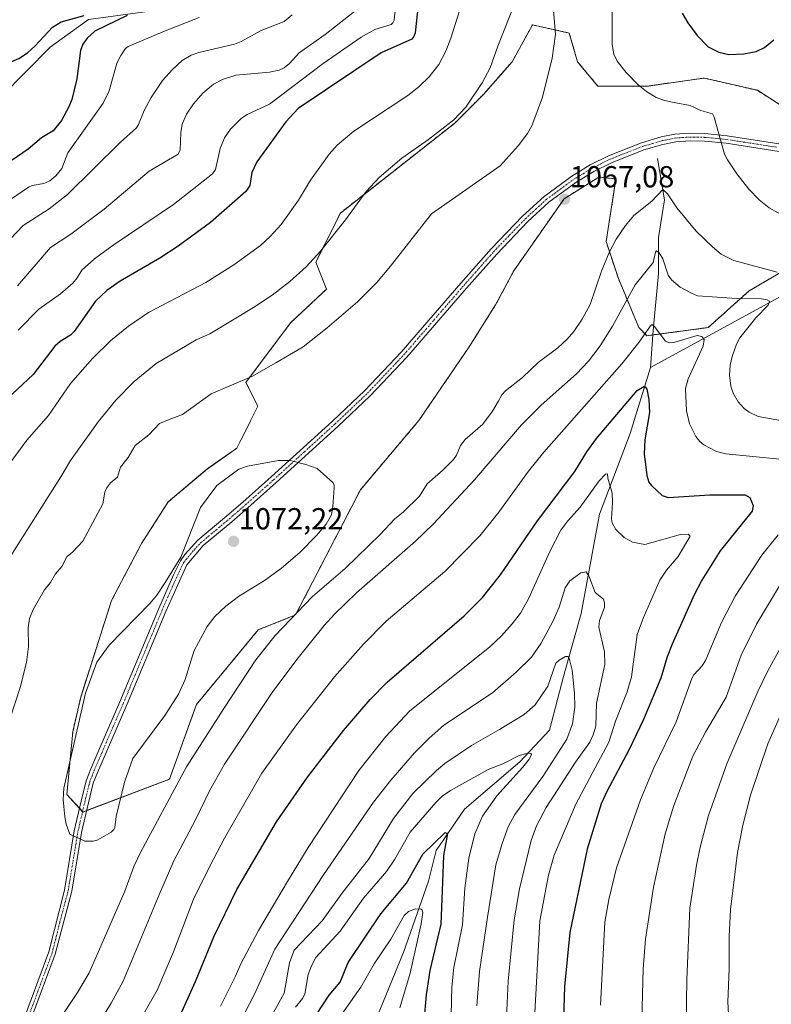
# Model space of a CAD drawing. Units: metres. Extents: x 664883 to 668339, y 4753546 to 4755942.
# Drawn here: x 666714 to 666962, y 4754975 to 4755300 of the extents above; entities that cross this region are included whole.
import ezdxf
from ezdxf.enums import TextEntityAlignment as Align

# ---------------------------------------------------------------- set-up
doc = ezdxf.new("R2010")
doc.units = ezdxf.units.M
doc.header["$MEASUREMENT"] = 0
doc.linetypes.add('TRAZO_Y_PUNTO', pattern=[1, 0.5, -0.25, 0, -0.25])
doc.linetypes.add('TRAZOS', pattern=[0.75, 0.5, -0.25])
for name, color, linetype, lineweight in [('Arbolado forestal', 92, 'TRAZOS', 0), ('Arbolado forestal CxS', 92, 'Continuous', 0), ('Camino', 19, 'Continuous', 0), ('Camino Cxs', 19, 'Continuous', 0), ('Camino eje', 39, 'TRAZO_Y_PUNTO', 13), ('Carátula', 7, 'Continuous', 5), ('Corriente natural lineal', 142, 'Continuous', 13), ('Curva de nivel maestra', 36, 'Continuous', 30), ('Curva de nivel normal', 36, 'Continuous', 0), ('Pastizal CxS', 92, 'Continuous', 0), ('Punto de cota en terreno', 7, 'Continuous', 0), ('Rótulo de punto de cota en terreno', 19, 'Continuous', 0)]:
    doc.layers.add(name, color=color, linetype=linetype, lineweight=lineweight)
doc.styles.add('Arial', font='txt', dxfattribs={"height": 0.2})

# ---------------------------------------------------------------- blocks, each defined once
blk = doc.blocks.new('*U156')
at = {"layer": 'Arbolado forestal CxS', "color": 92, "linetype": 'Continuous', "lineweight": 0}
blk.add_polyline3d([(666975.95, 4755264.49, 1075.99), (666957.07, 4755276.63, 1072.37), (666945.97, 4755279.19, 1071.68), (666939.53, 4755280.68, 1071.98), (666920.65, 4755277.98, 1070.05), (666904.46, 4755277.98, 1068.41), (666897.72, 4755286.07, 1067.13), (666895.02, 4755295.52, 1065.85), (666882.88, 4755298.21, 1062.84), (666882.88, 4755298.21, 1062.84), (666876.13, 4755286.07, 1062.01), (666866.69, 4755275.28, 1060.86), (666857.25, 4755265.84, 1060.42), (666819.48, 4755236.16, 1059.18), (666811.38, 4755219.98, 1060.44), (666814.88, 4755211.04, 1063.5), (666803.07, 4755199.98, 1063.66), (666788.3, 4755180.28, 1065.29), (666792.24, 4755172.4, 1066.91), (666785.35, 4755158.62, 1069.01), (666775.5, 4755151.72, 1068.8), (666762.7, 4755140.89, 1068.13), (666753.83, 4755127.11, 1067.86), (666743.99, 4755108.4, 1068.35), (666733.78, 4755076.5, 1069.55), (666731.18, 4755065.07, 1069.6), (666729.21, 4755044.39, 1069.91), (666734.52, 4755038.57, 1070.39), (666763.08, 4755049.41, 1065.72), (666771.95, 4755074.04, 1067.73), (666792.39, 4755098.66, 1066.47), (666804.7, 4755103.59, 1063.89), (666826.08, 4755144.88, 1068.88), (666845.41, 4755167.75, 1068.19), (666861.95, 4755191.98, 1068.08), (666870.71, 4755205.84, 1068.33), (666876.66, 4755217.05, 1068.42), (666893.32, 4755240.88, 1066.96), (666904.81, 4755248.03, 1066.77), (666910.42, 4755247.39, 1066.66), (666907.16, 4755226.72, 1065.38), (666911.2, 4755214.58, 1062.25), (666917.95, 4755198.39, 1055.93), (666920.65, 4755195.69, 1054.13), (666940.88, 4755198.39, 1055.32), (666954.37, 4755210.53, 1060.34), (666986.75, 4755229.42, 1069.64)], dxfattribs=at)
blk = doc.blocks.new('*U163')
at = {"layer": 'Curva de nivel normal', "color": 36, "linetype": 'Continuous', "lineweight": 0}
blk.add_polyline3d([(666817.08, 4754967.83, 1020), (666826.28, 4754980.82, 1020), (666830.66, 4754988.52, 1020), (666836.15, 4754996.67, 1020), (666840.52, 4755004.49, 1020), (666841.99, 4755005.81, 1020), (666844.23, 4755006.61, 1020), (666846.1, 4755006.6, 1020), (666846.5, 4755006.21, 1020), (666846.63, 4755005.41, 1020), (666846.13, 4755001.68, 1020), (666842.55, 4754985.46, 1020), (666839.13, 4754974.02, 1020)], dxfattribs=at)
blk = doc.blocks.new('*U168')
at = {"layer": 'Curva de nivel normal', "color": 36, "linetype": 'Continuous', "lineweight": 0}
for points in [[(666803.61, 4755301.49, 1035), (666800.98, 4755299.33, 1035), (666793.29, 4755296.36, 1035), (666786.75, 4755292.75, 1035), (666784.51, 4755291.83, 1035), (666772.81, 4755289.11, 1035), (666770.28, 4755288.2, 1035), (666767.29, 4755286.43, 1035), (666764.03, 4755283.48, 1035), (666760.82, 4755279.89, 1035), (666757.07, 4755274.28, 1035), (666754.68, 4755269.98, 1035), (666752.91, 4755265.31, 1035), (666752.2, 4755264.31, 1035), (666746.77, 4755259.45, 1035), (666729.38, 4755242.29, 1035), (666723.35, 4755237.58, 1035), (666714.8, 4755232.08, 1035), (666704.16, 4755220.96, 1035)], [(666795.03, 4754968.09, 1035), (666800.9, 4754978.89, 1035), (666802.66, 4754988.84, 1035), (666804.22, 4754993.01, 1035), (666813.51, 4755002.65, 1035), (666819.99, 4755011.69, 1035), (666829.01, 4755023.23, 1035), (666837.01, 4755036.46, 1035), (666843.38, 4755044.73, 1035), (666851.18, 4755052.3, 1035), (666853.94, 4755054.57, 1035), (666862.78, 4755060.48, 1035), (666871.98, 4755065.8, 1035), (666880.08, 4755070.75, 1035), (666883.79, 4755073.89, 1035), (666887.96, 4755080.12, 1035), (666890.61, 4755087.63, 1035), (666891.68, 4755088.69, 1035), (666893.78, 4755089.86, 1035), (666894.55, 4755089.91, 1035), (666895, 4755089.36, 1035), (666895.94, 4755085.41, 1035), (666896.78, 4755077.81, 1035), (666896.81, 4755073.14, 1035), (666896.07, 4755067.68, 1035), (666894.23, 4755062.65, 1035), (666886.26, 4755050.3, 1035), (666877.02, 4755037.82, 1035), (666874.86, 4755033.72, 1035), (666872.83, 4755028.17, 1035), (666870.8, 4755021.22, 1035), (666868.01, 4755003.89, 1035), (666865.36, 4754985.98, 1035), (666864.46, 4754974.68, 1035)]]:
    blk.add_polyline3d(points, dxfattribs=at)
blk = doc.blocks.new('*U170')
at = {"layer": 'Curva de nivel normal', "color": 36, "linetype": 'Continuous', "lineweight": 0}
for points in [[(666858.82, 4755302.85, 1055), (666855.93, 4755293.83, 1055), (666854.24, 4755289.59, 1055), (666851.91, 4755285.18, 1055), (666848.79, 4755281.11, 1055), (666845.32, 4755277.78, 1055), (666841.68, 4755274.88, 1055), (666823.92, 4755263.11, 1055), (666818.41, 4755258.59, 1055), (666815.77, 4755255.58, 1055), (666809.63, 4755246.96, 1055), (666805.61, 4755240.36, 1055), (666799.9, 4755232.41, 1055), (666796.32, 4755228.42, 1055), (666793.07, 4755225.48, 1055), (666784.3, 4755219.08, 1055), (666775.05, 4755213.26, 1055), (666756.18, 4755203.31, 1055), (666749.53, 4755198.85, 1055), (666743.69, 4755194.06, 1055), (666737.68, 4755188.13, 1055), (666730.44, 4755179.97, 1055), (666723.13, 4755169.4, 1055), (666716, 4755161.22, 1055), (666703.4, 4755144.17, 1055)], [(666751.82, 4754967.29, 1055), (666758.98, 4754979.84, 1055), (666764.44, 4754992.52, 1055), (666771.06, 4755009.79, 1055), (666776.37, 4755020.74, 1055), (666781.27, 4755029.91, 1055), (666793.58, 4755051.4, 1055), (666805.04, 4755067.37, 1055), (666817.57, 4755083.23, 1055), (666827.09, 4755093.97, 1055), (666834.58, 4755101.49, 1055), (666853.96, 4755117.92, 1055), (666865.53, 4755129.72, 1055), (666871.81, 4755137.46, 1055), (666881.54, 4755150.96, 1055), (666886.66, 4755157.32, 1055), (666912.39, 4755186.45, 1055), (666917.96, 4755193.46, 1055), (666921.78, 4755198.98, 1055), (666922.27, 4755199.38, 1055), (666922.97, 4755198.8, 1055), (666926.81, 4755193.84, 1055), (666927.98, 4755193.36, 1055), (666929.52, 4755193.42, 1055), (666937.26, 4755195.78, 1055), (666938.73, 4755195.47, 1055), (666939.5, 4755194.48, 1055), (666939.19, 4755192.29, 1055), (666934.26, 4755181.49, 1055), (666933.37, 4755178.3, 1055), (666933.64, 4755170.96, 1055), (666934.63, 4755166.64, 1055), (666936.73, 4755162.45, 1055), (666938.06, 4755160.81, 1055), (666939.43, 4755159.73, 1055), (666943.63, 4755157.5, 1055), (666946.7, 4755156.76, 1055), (666973.38, 4755154.13, 1055)], [(666963.92, 4755130.03, 1055), (666958.5, 4755123.33, 1055), (666949.79, 4755109.78, 1055), (666945.21, 4755101.1, 1055), (666940.09, 4755088.73, 1055), (666938.89, 4755086.79, 1055), (666936.15, 4755083.8, 1055), (666935.5, 4755082.59, 1055), (666930.31, 4755068.29, 1055), (666922.88, 4755053.21, 1055), (666918.56, 4755042.66, 1055), (666910.63, 4755020.17, 1055), (666908.05, 4755009.74, 1055), (666906.74, 4755002.28, 1055), (666905.36, 4754974.85, 1055)]]:
    blk.add_polyline3d(points, dxfattribs=at)
blk = doc.blocks.new('*U177')
at = {"layer": 'Curva de nivel normal', "color": 36, "linetype": 'Continuous', "lineweight": 0}
for points in [[(666909.13, 4755303.88, 1070), (666909.18, 4755291.73, 1070), (666909.74, 4755288.53, 1070), (666910.76, 4755286.29, 1070), (666913.83, 4755282.48, 1070), (666917.74, 4755278.48, 1070), (666920.45, 4755276.24, 1070), (666923.68, 4755274.31, 1070), (666926.41, 4755273.22, 1070), (666930.16, 4755272.48, 1070), (666934.86, 4755271.6, 1070), (666938.43, 4755269.96, 1070), (666942.23, 4755268.82, 1070), (666942.81, 4755267.72, 1070), (666946.28, 4755255.57, 1070), (666947.19, 4755253.72, 1070), (666950.28, 4755249.05, 1070), (666954.3, 4755243.98, 1070), (666957.62, 4755240.5, 1070), (666960.96, 4755237.87, 1070), (666966.49, 4755234.82, 1070)], [(666966.28, 4755074.01, 1070), (666960.55, 4755061.08, 1070), (666954.8, 4755044.2, 1070), (666952.23, 4755034.28, 1070), (666950.54, 4755025.21, 1070), (666948.23, 4755006.49, 1070), (666947.75, 4754997.52, 1070), (666947.77, 4754987, 1070), (666947.36, 4754975.85, 1070), (666948.06, 4754962.37, 1070)]]:
    blk.add_polyline3d(points, dxfattribs=at)
blk = doc.blocks.new('*U185')
at = {"layer": 'Curva de nivel normal', "color": 36, "linetype": 'Continuous', "lineweight": 0}
for points in [[(666837.69, 4755303.93, 1045), (666837.24, 4755299.82, 1045), (666836.82, 4755298.88, 1045), (666836.18, 4755298.33, 1045), (666830.84, 4755296.66, 1045), (666826.36, 4755294.14, 1045), (666813.83, 4755285.43, 1045), (666796.05, 4755272.08, 1045), (666788.7, 4755268.66, 1045), (666786.89, 4755267.46, 1045), (666783.2, 4755263.83, 1045), (666781.22, 4755260.99, 1045), (666779.81, 4755257.44, 1045), (666778.3, 4755250.51, 1045), (666777.33, 4755249.04, 1045), (666764.46, 4755239.01, 1045), (666744.48, 4755225.53, 1045), (666738.34, 4755221.02, 1045), (666734.11, 4755217.28, 1045), (666732.64, 4755214.75, 1045), (666731.2, 4755213, 1045), (666727.15, 4755209.55, 1045), (666719.92, 4755204.46, 1045), (666713.19, 4755197.55, 1045)], [(666779.91, 4754974.5, 1045), (666784.87, 4754984.48, 1045), (666786.6, 4754988.49, 1045), (666792.46, 4754999.53, 1045), (666802, 4755015.72, 1045), (666808.88, 4755026.85, 1045), (666825.56, 4755052.24, 1045), (666834.51, 4755063.53, 1045), (666842.33, 4755071.84, 1045), (666868.82, 4755093.12, 1045), (666872.65, 4755096.73, 1045), (666876.16, 4755100.64, 1045), (666878.89, 4755104.23, 1045), (666881.57, 4755108.88, 1045), (666888.58, 4755124.55, 1045), (666892.23, 4755131.5, 1045), (666894.54, 4755134.66, 1045), (666898.6, 4755139.15, 1045), (666904.89, 4755147.78, 1045), (666907, 4755150, 1045), (666907.58, 4755150.13, 1045), (666907.72, 4755148.68, 1045), (666909.14, 4755143.73, 1045), (666909.26, 4755140.61, 1045), (666908.92, 4755135.33, 1045), (666909.12, 4755133.92, 1045), (666910.36, 4755131.77, 1045), (666913.14, 4755129.13, 1045), (666915.9, 4755127.59, 1045), (666919.91, 4755126.84, 1045), (666931.76, 4755130.07, 1045), (666934.2, 4755130.24, 1045), (666934.94, 4755129.61, 1045), (666930.97, 4755122.88, 1045), (666927.06, 4755118.36, 1045), (666924.91, 4755115.11, 1045), (666919.48, 4755102.74, 1045), (666917.43, 4755097.17, 1045), (666915.52, 4755083.22, 1045), (666914.1, 4755078.18, 1045), (666910.29, 4755068.51, 1045), (666908.01, 4755061.67, 1045), (666897.15, 4755041.14, 1045), (666890.03, 4755024.36, 1045), (666888.13, 4755017.8, 1045), (666885.32, 4755002.67, 1045), (666883.39, 4754968.37, 1045)]]:
    blk.add_polyline3d(points, dxfattribs=at)
blk = doc.blocks.new('*U190')
at = {"layer": 'Curva de nivel normal', "color": 36, "linetype": 'Continuous', "lineweight": 0}
for points in [[(666825.19, 4755303.51, 1040), (666814.48, 4755295.08, 1040), (666805.93, 4755289.01, 1040), (666802.67, 4755285.43, 1040), (666800.98, 4755284.05, 1040), (666799.25, 4755283.32, 1040), (666796.1, 4755282.64, 1040), (666784.99, 4755281.65, 1040), (666780.6, 4755280.16, 1040), (666777.63, 4755278.64, 1040), (666774.09, 4755275.71, 1040), (666770.99, 4755272.19, 1040), (666768.72, 4755268.79, 1040), (666767.3, 4755265.42, 1040), (666766.87, 4755262.75, 1040), (666766.65, 4755257.04, 1040), (666765.97, 4755255.59, 1040), (666756.43, 4755249.94, 1040), (666741.5, 4755237.48, 1040), (666730.52, 4755229.18, 1040), (666723.86, 4755224.74, 1040), (666712.94, 4755212.19, 1040)], [(666781.06, 4754958.94, 1040), (666791.17, 4754978.54, 1040), (666797.84, 4754993.33, 1040), (666813.95, 4755017.84, 1040), (666830.45, 4755041.85, 1040), (666836.14, 4755049.13, 1040), (666843.98, 4755058.13, 1040), (666848.8, 4755062.99, 1040), (666853.59, 4755067.2, 1040), (666869.7, 4755077.91, 1040), (666877.53, 4755084.73, 1040), (666882.5, 4755089.61, 1040), (666885.71, 4755094.28, 1040), (666889.58, 4755101.39, 1040), (666891.63, 4755106.15, 1040), (666893.61, 4755112.49, 1040), (666895.22, 4755114.88, 1040), (666898.79, 4755117.46, 1040), (666900.59, 4755117.81, 1040), (666901.46, 4755116.5, 1040), (666903.56, 4755111.03, 1040), (666906.28, 4755108.75, 1040), (666906.68, 4755107.63, 1040), (666906.65, 4755106.08, 1040), (666904.98, 4755101.76, 1040), (666904.74, 4755099.6, 1040), (666906.62, 4755091.42, 1040), (666906.79, 4755087.24, 1040), (666904.04, 4755074.44, 1040), (666903.76, 4755066.86, 1040), (666902.92, 4755064.02, 1040), (666901.79, 4755061.62, 1040), (666897.02, 4755055.02, 1040), (666887.36, 4755040.06, 1040), (666884.17, 4755034.05, 1040), (666882.44, 4755029.23, 1040), (666878.63, 4755013.25, 1040), (666876.87, 4755003, 1040), (666874.81, 4754982.84, 1040), (666874.01, 4754963.43, 1040)]]:
    blk.add_polyline3d(points, dxfattribs=at)
blk = doc.blocks.new('*U191')
at = {"layer": 'Curva de nivel normal', "color": 36, "linetype": 'Continuous', "lineweight": 0}
for points in [[(666879.38, 4755311.32, 1060), (666871.38, 4755291.18, 1060), (666868.87, 4755284.02, 1060), (666866.25, 4755279.15, 1060), (666860.91, 4755271.12, 1060), (666856.94, 4755266.93, 1060), (666848.58, 4755260.44, 1060), (666839.73, 4755254.22, 1060), (666832.29, 4755247.91, 1060), (666827.99, 4755243.3, 1060), (666821.19, 4755233.94, 1060), (666812.89, 4755223.56, 1060), (666808.18, 4755218.42, 1060), (666802.84, 4755213.56, 1060), (666797.01, 4755209.09, 1060), (666790.85, 4755204.97, 1060), (666776.37, 4755196.34, 1060), (666771.91, 4755194.32, 1060), (666758.65, 4755186.49, 1060), (666751.45, 4755180.64, 1060), (666745.37, 4755174.39, 1060), (666739.56, 4755167.26, 1060), (666730.42, 4755154.55, 1060), (666727.26, 4755149.14, 1060), (666710.5, 4755122.76, 1060)], [(666736.72, 4754964.04, 1060), (666743.82, 4754975.53, 1060), (666747.76, 4754982.76, 1060), (666759.87, 4755011.84, 1060), (666764.54, 4755022.51, 1060), (666771.66, 4755035.98, 1060), (666776.25, 4755045.58, 1060), (666781.28, 4755054.41, 1060), (666797.21, 4755078.33, 1060), (666805.54, 4755089.48, 1060), (666814.11, 4755100.16, 1060), (666817.52, 4755103.86, 1060), (666824.8, 4755110.85, 1060), (666844.3, 4755127.87, 1060), (666850.06, 4755133.48, 1060), (666863.72, 4755148.2, 1060), (666879.19, 4755166.34, 1060), (666885.7, 4755172.81, 1060), (666897.37, 4755183.12, 1060), (666901.34, 4755187.33, 1060), (666905.2, 4755192.32, 1060), (666909.24, 4755198.86, 1060), (666916.77, 4755212.43, 1060), (666922.65, 4755219.79, 1060), (666923.44, 4755223.28, 1060), (666923.78, 4755223.67, 1060), (666924.7, 4755223, 1060), (666925.85, 4755221.09, 1060), (666927.64, 4755215.7, 1060), (666928.71, 4755214.07, 1060), (666931.61, 4755211.65, 1060), (666935.38, 4755209.67, 1060), (666937.34, 4755208.87, 1060), (666950.28, 4755207.92, 1060), (666958.42, 4755207.9, 1060), (666960.33, 4755207.55, 1060), (666961.09, 4755207.04, 1060), (666960.69, 4755205.82, 1060), (666956.56, 4755201.59, 1060), (666951.24, 4755194.97, 1060), (666950.17, 4755192.9, 1060), (666948.74, 4755188.82, 1060), (666948.09, 4755185.95, 1060), (666947.93, 4755182.63, 1060), (666948.32, 4755179.05, 1060), (666949.05, 4755176.69, 1060), (666950.69, 4755173.86, 1060), (666952.73, 4755171.67, 1060), (666954.41, 4755170.47, 1060), (666957.38, 4755169.08, 1060), (666967.82, 4755167.12, 1060)], [(666965.03, 4755114.24, 1060), (666956.81, 4755100.55, 1060), (666951.76, 4755090.32, 1060), (666946.74, 4755076.51, 1060), (666939.91, 4755064.95, 1060), (666935.81, 4755056.96, 1060), (666929.51, 4755040.74, 1060), (666926.62, 4755031.37, 1060), (666922.75, 4755013.81, 1060), (666920.18, 4754996.67, 1060), (666919.35, 4754986.9, 1060), (666918.85, 4754965.63, 1060)]]:
    blk.add_polyline3d(points, dxfattribs=at)
blk = doc.blocks.new('*U193')
at = {"layer": 'Curva de nivel normal', "color": 36, "linetype": 'Continuous', "lineweight": 0}
for points in [[(666772.86, 4755300.66, 1030), (666760.9, 4755295.93, 1030), (666749.5, 4755291.11, 1030), (666748.61, 4755290.46, 1030), (666747.02, 4755288.14, 1030), (666745.76, 4755285.58, 1030), (666743.19, 4755276.41, 1030), (666741.18, 4755272.37, 1030), (666729.59, 4755256.05, 1030), (666727.51, 4755250.88, 1030), (666725.55, 4755248.46, 1030), (666723.63, 4755246.75, 1030), (666721.67, 4755245.88, 1030), (666717.79, 4755245.2, 1030), (666716.58, 4755244.69, 1030), (666705.23, 4755237.03, 1030)], [(666804.62, 4754974.19, 1030), (666807.02, 4754977.1, 1030), (666807.72, 4754978.5, 1030), (666808.87, 4754985.05, 1030), (666809.9, 4754987.84, 1030), (666811.39, 4754990.57, 1030), (666819.36, 4754999.25, 1030), (666827.09, 4755010.17, 1030), (666834.69, 4755018.96, 1030), (666837.45, 4755023.08, 1030), (666842.49, 4755031.89, 1030), (666850.98, 4755041.78, 1030), (666853.11, 4755043.79, 1030), (666855.83, 4755045.66, 1030), (666868.22, 4755052.56, 1030), (666873.07, 4755054.5, 1030), (666878.5, 4755057.23, 1030), (666881.39, 4755057.96, 1030), (666882.34, 4755057.91, 1030), (666882.58, 4755057.6, 1030), (666881.84, 4755056.15, 1030), (666879.65, 4755053.34, 1030), (666871.09, 4755043.9, 1030), (666866.32, 4755037.26, 1030), (666863.82, 4755031.36, 1030), (666861.9, 4755023.4, 1030), (666860.54, 4755013.44, 1030), (666859.73, 4755001.34, 1030), (666856.9, 4754987.25, 1030), (666856.22, 4754980.86, 1030), (666855.77, 4754962.43, 1030)]]:
    blk.add_polyline3d(points, dxfattribs=at)
blk = doc.blocks.new('*U196')
at = {"layer": 'Curva de nivel normal', "color": 36, "linetype": 'Continuous', "lineweight": 0}
for points in [[(666933.44, 4754961.49, 1065), (666933.75, 4754983.35, 1065), (666934.79, 4755006.82, 1065), (666936.99, 4755021.1, 1065), (666938.19, 4755026.99, 1065), (666941, 4755037.44, 1065), (666947.05, 4755054.43, 1065), (666957.25, 4755078.37, 1065), (666960.6, 4755085.41, 1065), (666966.99, 4755096.87, 1065)], [(666963.58, 4755216.64, 1065), (666949.36, 4755220.5, 1065), (666945.11, 4755222.6, 1065), (666942.3, 4755224.97, 1065), (666936.88, 4755230.16, 1065), (666930.54, 4755237.91, 1065), (666927.37, 4755242.54, 1065), (666925.86, 4755243.92, 1065), (666922.28, 4755240.08, 1065), (666916.34, 4755235.32, 1065), (666913.57, 4755232, 1065), (666910.45, 4755227.49, 1065), (666908.12, 4755223.14, 1065), (666905.6, 4755216.98, 1065), (666901.9, 4755205.94, 1065), (666899.29, 4755201.11, 1065), (666896.48, 4755197.06, 1065), (666894.31, 4755194.56, 1065), (666891.19, 4755191.68, 1065), (666884.75, 4755186.88, 1065), (666879.59, 4755181.95, 1065), (666873.94, 4755177.53, 1065), (666872.77, 4755176.16, 1065), (666871.59, 4755173.96, 1065), (666869.68, 4755170.82, 1065), (666866.5, 4755166.55, 1065), (666860.61, 4755161.45, 1065), (666859.11, 4755159.5, 1065), (666857.78, 4755156.29, 1065), (666856.77, 4755154.91, 1065), (666853.44, 4755151.45, 1065), (666848.16, 4755146.78, 1065), (666845.6, 4755142.79, 1065), (666840.3, 4755137.6, 1065), (666837.32, 4755135.19, 1065), (666832.6, 4755130.11, 1065), (666821.04, 4755118.87, 1065), (666810.31, 4755109.62, 1065), (666797.97, 4755096.77, 1065), (666791.59, 4755088.74, 1065), (666781.02, 4755072.72, 1065), (666768.67, 4755053.52, 1065), (666753.67, 4755025.44, 1065), (666751.32, 4755020.66, 1065), (666748.37, 4755012.53, 1065), (666736.56, 4754985.51, 1065), (666732.75, 4754979.02, 1065), (666724.56, 4754966.85, 1065)], [(666710.59, 4755069.84, 1065), (666713.81, 4755079.68, 1065), (666715.94, 4755087.85, 1065), (666716.57, 4755093.22, 1065), (666716.42, 4755099.32, 1065), (666716.92, 4755102.41, 1065), (666718.1, 4755105.35, 1065), (666721.81, 4755111.88, 1065), (666723.77, 4755114.26, 1065), (666725.51, 4755117.18, 1065), (666727.56, 4755119.56, 1065), (666729.16, 4755122.71, 1065), (666731.22, 4755124.44, 1065), (666734.45, 4755127.88, 1065), (666741.09, 4755140.25, 1065), (666741.77, 4755144.12, 1065), (666742.27, 4755145.4, 1065), (666743.64, 4755147.19, 1065), (666745.93, 4755149.01, 1065), (666746.93, 4755152.37, 1065), (666749.45, 4755155.5, 1065), (666751.78, 4755159.51, 1065), (666756.24, 4755163.01, 1065), (666759.83, 4755166.75, 1065), (666762.99, 4755168, 1065), (666767.35, 4755169.75, 1065), (666776.8, 4755176.55, 1065), (666790.23, 4755182.27, 1065), (666798.2, 4755186.7, 1065), (666807.19, 4755192.02, 1065), (666815.07, 4755198.28, 1065), (666825.13, 4755206.86, 1065), (666831.35, 4755213.14, 1065), (666836.04, 4755218.66, 1065), (666849.53, 4755235.88, 1065), (666872.15, 4755251.76, 1065), (666878.16, 4755258.34, 1065), (666881.2, 4755262.35, 1065), (666882.64, 4755264.92, 1065), (666886.19, 4755274.36, 1065), (666889.31, 4755287.24, 1065), (666890.41, 4755295.12, 1065), (666889.8, 4755303, 1065)]]:
    blk.add_polyline3d(points, dxfattribs=at)
blk = doc.blocks.new('*U199')
at = {"layer": 'Curva de nivel maestra', "color": 36, "linetype": 'Continuous', "lineweight": 30}
blk.add_polyline3d([(666932.31, 4755302.03, 1075), (666934.11, 4755298.87, 1075), (666937.24, 4755294.7, 1075), (666940.84, 4755291.01, 1075), (666944.31, 4755289.17, 1075), (666947.62, 4755288.44, 1075), (666952.56, 4755288.65, 1075), (666956.69, 4755289.43, 1075), (666959.44, 4755290.71, 1075), (666962.48, 4755293.25, 1075)], dxfattribs=at)
blk = doc.blocks.new('*U202')
at = {"layer": 'Curva de nivel maestra', "color": 36, "linetype": 'Continuous', "lineweight": 30}
for points in [[(666845.27, 4755305.77, 1050), (666844.17, 4755295.64, 1050), (666843.76, 4755294.35, 1050), (666843.07, 4755293.51, 1050), (666832.9, 4755289.01, 1050), (666805.52, 4755270.64, 1050), (666801.45, 4755266.23, 1050), (666791.87, 4755252.99, 1050), (666790.29, 4755249.47, 1050), (666789.63, 4755245.21, 1050), (666788.29, 4755243.28, 1050), (666776.59, 4755233.04, 1050), (666766, 4755225.24, 1050), (666759.88, 4755221.27, 1050), (666746.85, 4755213.66, 1050), (666742.42, 4755210.56, 1050), (666738.62, 4755207.03, 1050), (666731.6, 4755197.1, 1050), (666730.37, 4755195.91, 1050), (666727.02, 4755193.78, 1050), (666725.28, 4755192.28, 1050), (666718.09, 4755182.86, 1050), (666707.76, 4755173.17, 1050)], [(666765.14, 4754968.33, 1050), (666771.62, 4754982.64, 1050), (666777.69, 4754997.43, 1050), (666785.29, 4755013, 1050), (666798.4, 4755035.36, 1050), (666808.59, 4755050.08, 1050), (666820.52, 4755065.48, 1050), (666829.35, 4755075.74, 1050), (666834.95, 4755081.46, 1050), (666860.28, 4755103.28, 1050), (666866.42, 4755109.31, 1050), (666872.31, 4755116.83, 1050), (666884.48, 4755134.66, 1050), (666896.88, 4755150.86, 1050), (666900.76, 4755157.4, 1050), (666904.01, 4755161.8, 1050), (666917.45, 4755177.59, 1050), (666919.57, 4755178.92, 1050), (666920.09, 4755178.8, 1050), (666920.58, 4755178.08, 1050), (666921.25, 4755174.62, 1050), (666921.44, 4755170.37, 1050), (666919.9, 4755161.32, 1050), (666919.69, 4755156.68, 1050), (666920.63, 4755149.6, 1050), (666921.29, 4755147.43, 1050), (666922.14, 4755146.27, 1050), (666925.63, 4755142.99, 1050), (666927.63, 4755142.3, 1050), (666941.42, 4755143.22, 1050), (666953.09, 4755143.2, 1050), (666954.56, 4755142.3, 1050), (666955.66, 4755139.68, 1050), (666955.36, 4755137.8, 1050), (666944.82, 4755124.78, 1050), (666938.77, 4755115.11, 1050), (666936.17, 4755110.17, 1050), (666928.96, 4755093.91, 1050), (666927.32, 4755089.72, 1050), (666925.18, 4755082.79, 1050), (666919.51, 4755069.13, 1050), (666914.65, 4755059, 1050), (666907.48, 4755045.62, 1050), (666905.48, 4755041.32, 1050), (666900.89, 4755026.29, 1050), (666895.14, 4754998.85, 1050), (666893.38, 4754981.07, 1050), (666892.95, 4754966.73, 1050)]]:
    blk.add_polyline3d(points, dxfattribs=at)
blk = doc.blocks.new('*U205')
at = {"layer": 'Curva de nivel maestra', "color": 36, "linetype": 'Continuous', "lineweight": 30}
for points in [[(666592.38, 4755310.84, 1025), (666590.4, 4755297.42, 1025), (666590.93, 4755286.96, 1025), (666593.87, 4755273.75, 1025), (666595.33, 4755271, 1025), (666596.94, 4755266.81, 1025), (666604.23, 4755260.78, 1025), (666606.21, 4755259.86, 1025), (666608.68, 4755259.29, 1025), (666614.77, 4755259.04, 1025), (666618.36, 4755259.39, 1025), (666637.1, 4755263.16, 1025), (666664.69, 4755270.67, 1025), (666670.64, 4755272.68, 1025), (666696.32, 4755282.5, 1025), (666711.03, 4755286.13, 1025), (666713.4, 4755287.1, 1025), (666716.22, 4755288.99, 1025), (666718.76, 4755291.29, 1025), (666724.5, 4755297.43, 1025), (666727.38, 4755299.22, 1025), (666734.96, 4755301.27, 1025)], [(666749.1, 4755301.35, 1025), (666738.42, 4755296.11, 1025), (666735.88, 4755293.88, 1025), (666734.51, 4755291.89, 1025), (666733.75, 4755289.74, 1025), (666732.46, 4755280.43, 1025), (666730.83, 4755273.6, 1025), (666729.88, 4755271.18, 1025), (666727.4, 4755266.65, 1025), (666724.75, 4755263.22, 1025), (666720.86, 4755260.95, 1025), (666716.4, 4755257.22, 1025), (666711.22, 4755253.58, 1025)], [(666809.53, 4754968.59, 1025), (666815.78, 4754978.2, 1025), (666819.36, 4754982.51, 1025), (666822.02, 4754988.97, 1025), (666832.85, 4755004.98, 1025), (666841.34, 4755015.12, 1025), (666846.73, 4755024.7, 1025), (666854.01, 4755031.8, 1025), (666854.61, 4755031.66, 1025), (666854.66, 4755030.83, 1025), (666853.45, 4755024.24, 1025), (666853.15, 4755015.43, 1025), (666852.65, 4755001.59, 1025), (666848.98, 4754986.32, 1025), (666847.79, 4754978.27, 1025), (666847.06, 4754969.47, 1025)]]:
    blk.add_polyline3d(points, dxfattribs=at)
blk = doc.blocks.new('5PATER')
at = {"layer": 'Carátula', "linetype": 'Continuous', "lineweight": 5}
h = blk.add_hatch(color=250, dxfattribs=at)
edge = h.paths.add_edge_path()
edge.add_ellipse((0, 0.01), major_axis=(-1.33, -1.34), ratio=0.999422, start_angle=0, end_angle=360)

msp = doc.modelspace()

# ---------------------------------------------------------------- linework, layer by layer
at = {"layer": 'Arbolado forestal', "color": 92, "linetype": 'TRAZOS', "lineweight": 0}
for points in [[(666734.39, 4755038.71, 1070.38), (666733.36, 4755039.84, 1070.35), (666729.21, 4755044.39, 1069.91), (666731.18, 4755065.07, 1069.6), (666733.78, 4755076.5, 1069.55), (666743.98, 4755108.4, 1068.35), (666753.83, 4755127.11, 1067.86), (666762.7, 4755140.89, 1068.13), (666775.5, 4755151.73, 1068.8), (666785.34, 4755158.62, 1069.01), (666792.24, 4755172.4, 1066.91), (666788.3, 4755180.28, 1065.29), (666803.07, 4755199.98, 1063.66), (666814.88, 4755211.05, 1063.5), (666811.38, 4755219.98, 1060.44), (666819.48, 4755236.16, 1059.18), (666857.25, 4755265.84, 1060.42), (666866.69, 4755275.28, 1060.86), (666876.13, 4755286.07, 1062.01), (666882.88, 4755298.21, 1062.84), (666895.02, 4755295.52, 1065.85), (666897.72, 4755286.07, 1067.13), (666904.46, 4755277.98, 1068.41), (666920.65, 4755277.98, 1070.05), (666939.53, 4755280.68, 1071.98), (666945.97, 4755279.19, 1071.68), (666957.07, 4755276.63, 1072.37), (666975.95, 4755264.49, 1075.99)], [(666986.74, 4755229.42, 1069.64), (666954.37, 4755210.53, 1060.34), (666940.88, 4755198.39, 1055.32), (666922.58, 4755195.95, 1054.07), (666920.65, 4755195.69, 1054.13), (666917.95, 4755198.39, 1055.93), (666911.2, 4755214.58, 1062.25), (666907.16, 4755226.72, 1065.38), (666910.42, 4755247.39, 1066.66), (666904.8, 4755248.03, 1066.77), (666893.31, 4755240.88, 1066.96), (666876.66, 4755217.05, 1068.42), (666870.71, 4755205.84, 1068.33), (666861.94, 4755191.98, 1068.08), (666845.41, 4755167.75, 1068.19), (666826.08, 4755144.88, 1068.88), (666804.7, 4755103.59, 1063.89), (666792.39, 4755098.66, 1066.47), (666771.95, 4755074.04, 1067.73), (666763.08, 4755049.41, 1065.72), (666735.75, 4755039.04, 1070.48), (666734.52, 4755038.57, 1070.39), (666734.39, 4755038.71, 1070.38)]]:
    msp.add_polyline3d(points, dxfattribs=at)
at = {"layer": 'Camino', "color": 19, "linetype": 'Continuous', "lineweight": 0}
for points in [[(666713.81, 4754966.95, 1064.68), (666723.31, 4754992.45, 1067.47), (666728.42, 4755012.86, 1068.84), (666731.64, 4755032.36, 1069.87), (666733.9, 4755042.17, 1070.45), (666735.56, 4755048.86, 1070.47), (666737.09, 4755052.82, 1070.44), (666740.07, 4755059.72, 1070.43), (666746.68, 4755074.9, 1071.25), (666759.54, 4755105.74, 1070.25), (666764.37, 4755116.83, 1069.9), (666766.68, 4755121.42, 1069.88), (666768.14, 4755123.48, 1069.97), (666772.49, 4755128.27, 1070.4), (666782.04, 4755136.25, 1071.2), (666787.29, 4755140.83, 1071.14), (666796.62, 4755149.09, 1070.58), (666816.91, 4755167.54, 1068.78), (666827.56, 4755177.63, 1068.16), (666839.55, 4755190.31, 1067.97), (666859.25, 4755213.05, 1068.07), (666869.22, 4755224.33, 1067.85), (666879.62, 4755235.13, 1067.38), (666886.72, 4755241.65, 1067), (666895.81, 4755248.33, 1066.69), (666901.95, 4755252.01, 1066.81), (666907.94, 4755255.04, 1067.05), (666918.82, 4755259.33, 1067.63), (666925.31, 4755261.25, 1068.03), (666929.82, 4755262.12, 1068.36), (666934.79, 4755262.48, 1068.76), (666939.74, 4755262.37, 1069.2), (666947.14, 4755261.66, 1070.22), (666979.91, 4755256.56, 1075.45)], [(666979.63, 4755254.08, 1075.2), (666946.82, 4755259.18, 1070.03), (666939.6, 4755259.87, 1069.04), (666934.85, 4755259.98, 1068.56), (666930.15, 4755259.63, 1068.11), (666925.91, 4755258.81, 1067.74), (666919.65, 4755256.97, 1067.41), (666908.96, 4755252.76, 1066.94), (666903.15, 4755249.81, 1066.77), (666897.19, 4755246.25, 1066.76), (666888.3, 4755239.71, 1067.09), (666881.36, 4755233.36, 1067.49), (666871.06, 4755222.63, 1068.06), (666861.13, 4755211.41, 1068.2), (666841.41, 4755188.63, 1068.11), (666829.32, 4755175.87, 1068.29), (666818.61, 4755165.7, 1068.92), (666798.29, 4755147.23, 1070.81), (666788.95, 4755138.95, 1071.43), (666783.66, 4755134.35, 1071.49), (666774.23, 4755126.47, 1070.75), (666768.82, 4755120.12, 1070.27), (666761.84, 4755104.76, 1070.46), (666748.98, 4755073.92, 1071.32), (666739.41, 4755051.88, 1070.5), (666737.94, 4755048.1, 1070.55), (666736.34, 4755041.59, 1070.59), (666734.1, 4755031.88, 1069.95), (666730.88, 4755012.46, 1068.92), (666725.41, 4754991.74, 1067.53), (666715.82, 4754965.97, 1064.84)]]:
    msp.add_polyline3d(points, dxfattribs=at)
at = {"layer": 'Camino Cxs', "color": 19, "linetype": 'Continuous', "lineweight": 0}
for points in [[(666713.81, 4754966.95, 1064.68), (666723.31, 4754992.45, 1067.47), (666728.42, 4755012.86, 1068.84), (666731.64, 4755032.36, 1069.87), (666733.9, 4755042.17, 1070.45), (666735.56, 4755048.86, 1070.47), (666737.09, 4755052.82, 1070.44), (666740.07, 4755059.72, 1070.43), (666746.68, 4755074.9, 1071.25), (666759.54, 4755105.74, 1070.25), (666764.37, 4755116.83, 1069.9), (666766.68, 4755121.42, 1069.88), (666768.14, 4755123.48, 1069.97), (666772.49, 4755128.27, 1070.4), (666782.04, 4755136.25, 1071.2), (666787.29, 4755140.83, 1071.14), (666796.62, 4755149.09, 1070.58), (666816.91, 4755167.54, 1068.78), (666827.56, 4755177.63, 1068.16), (666839.55, 4755190.31, 1067.97), (666859.25, 4755213.05, 1068.07), (666869.22, 4755224.33, 1067.85), (666879.62, 4755235.13, 1067.38), (666886.72, 4755241.65, 1067), (666895.81, 4755248.33, 1066.69), (666901.95, 4755252.01, 1066.81), (666907.94, 4755255.04, 1067.05), (666918.82, 4755259.33, 1067.63), (666925.31, 4755261.25, 1068.03), (666929.82, 4755262.12, 1068.36), (666934.79, 4755262.48, 1068.76), (666939.74, 4755262.37, 1069.2), (666947.14, 4755261.66, 1070.22), (666979.91, 4755256.56, 1075.45)], [(666979.63, 4755254.08, 1075.2), (666946.82, 4755259.18, 1070.03), (666939.6, 4755259.87, 1069.04), (666934.85, 4755259.98, 1068.56), (666930.15, 4755259.63, 1068.11), (666925.91, 4755258.81, 1067.74), (666919.65, 4755256.97, 1067.41), (666908.96, 4755252.76, 1066.94), (666903.15, 4755249.81, 1066.77), (666897.19, 4755246.25, 1066.76), (666888.3, 4755239.71, 1067.09), (666881.36, 4755233.36, 1067.49), (666871.06, 4755222.63, 1068.06), (666861.13, 4755211.41, 1068.2), (666841.41, 4755188.63, 1068.11), (666829.32, 4755175.87, 1068.29), (666818.61, 4755165.7, 1068.92), (666798.29, 4755147.23, 1070.81), (666788.95, 4755138.95, 1071.43), (666783.66, 4755134.35, 1071.49), (666774.23, 4755126.47, 1070.75), (666768.82, 4755120.12, 1070.27), (666761.84, 4755104.76, 1070.46), (666748.98, 4755073.92, 1071.32), (666739.41, 4755051.88, 1070.5), (666737.94, 4755048.1, 1070.55), (666736.34, 4755041.59, 1070.59), (666734.1, 4755031.88, 1069.95), (666730.88, 4755012.46, 1068.92), (666725.41, 4754991.74, 1067.53), (666715.82, 4754965.97, 1064.84)]]:
    msp.add_polyline3d(points, dxfattribs=at)
at = {"layer": 'Camino eje', "color": 39, "linetype": 'TRAZO_Y_PUNTO', "lineweight": 13}
msp.add_polyline3d([(666714.82, 4754966.46, 1064.75), (666719.61, 4754979.35, 1066.25), (666724.36, 4754992.1, 1067.5), (666726.92, 4755002.3, 1068.17), (666729.65, 4755012.66, 1068.88), (666731.26, 4755022.37, 1069.36), (666732.87, 4755032.12, 1069.91), (666735.12, 4755041.88, 1070.52), (666735.92, 4755045.14, 1070.58), (666736.75, 4755048.48, 1070.54), (666737.52, 4755050.46, 1070.5), (666738.25, 4755052.35, 1070.47), (666739.74, 4755055.8, 1070.45), (666741.23, 4755059.22, 1070.45), (666744.53, 4755066.81, 1070.8), (666747.83, 4755074.41, 1071.29), (666760.69, 4755105.25, 1070.37), (666763.11, 4755110.8, 1070.18), (666766.6, 4755118.48, 1070.02), (666767.75, 4755120.77, 1070.07), (666768.48, 4755121.8, 1070.12), (666771.19, 4755124.98, 1070.34), (666773.36, 4755127.37, 1070.57), (666782.85, 4755135.3, 1071.35), (666785.5, 4755137.6, 1071.31), (666788.12, 4755139.89, 1071.28), (666792.79, 4755144.02, 1071.15), (666797.46, 4755148.16, 1070.7), (666807.6, 4755157.39, 1069.51), (666817.76, 4755166.62, 1068.85), (666823.09, 4755171.67, 1068.46), (666828.44, 4755176.75, 1068.22), (666834.49, 4755183.13, 1068.1), (666840.48, 4755189.47, 1068.05), (666850.34, 4755200.86, 1068.01), (666860.19, 4755212.23, 1068.14), (666865.16, 4755217.84, 1068.26), (666870.14, 4755223.48, 1067.93), (666875.29, 4755228.85, 1067.7), (666880.49, 4755234.25, 1067.43), (666883.96, 4755237.42, 1067.22), (666887.51, 4755240.68, 1067.04), (666892.06, 4755244.02, 1066.86), (666896.5, 4755247.29, 1066.72), (666899.57, 4755249.13, 1066.71), (666902.55, 4755250.91, 1066.79), (666905.46, 4755252.39, 1066.89), (666908.45, 4755253.9, 1066.99), (666913.89, 4755256.05, 1067.24), (666919.24, 4755258.15, 1067.52), (666922.48, 4755259.11, 1067.7), (666925.61, 4755260.03, 1067.89), (666929.99, 4755260.88, 1068.23), (666932.47, 4755261.06, 1068.43), (666934.82, 4755261.23, 1068.66), (666937.3, 4755261.18, 1068.89), (666939.67, 4755261.12, 1069.12), (666946.98, 4755260.42, 1070.12), (666963.37, 4755257.87, 1072.88)], dxfattribs=at)
at = {"layer": 'Corriente natural lineal', "color": 142, "linetype": 'Continuous', "lineweight": 13}
for points in [[(666947.14, 4755418.12, 1087.54), (666929.68, 4755398.29, 1076.15), (666921.39, 4755390.3, 1071.37), (666904.52, 4755372.54, 1061.67), (666889.42, 4755361.29, 1055.9), (666868.7, 4755353.3, 1050.39), (666853.61, 4755341.46, 1046.16), (666833.77, 4755332.28, 1042.09), (666824.01, 4755323.99, 1038.87), (666815.72, 4755310.97, 1036.63), (666803.29, 4755308.6, 1034.04), (666782.57, 4755306.23, 1031.12), (666736.39, 4755300.02, 1023.69), (666723.66, 4755290.84, 1022.58), (666707.68, 4755274.56, 1020.07), (666695.84, 4755263.61, 1015.47), (666684.59, 4755255.32, 1014.53), (666661.5, 4755244.96, 1011.1), (666644.04, 4755233.71, 1008.43), (666623.62, 4755220.1, 1004.51), (666598.46, 4755200.86, 999.62), (666583.06, 4755195.23, 995.4), (666555.83, 4755179.25, 990.03), (666540.64, 4755165.9, 987.54)], [(666924.13, 4755254.16, 1067.28), (666926.45, 4755240.54, 1064.12), (666924.42, 4755228.09, 1061.47), (666924.42, 4755216.21, 1059.1), (666922.68, 4755197.38, 1054.41), (666921.82, 4755185.21, 1050.95)], [(667016.03, 4755251.39, 1076.64), (667013.65, 4755248.94, 1075.95), (667000.61, 4755233.59, 1071.87), (666984.1, 4755221.71, 1067.36), (666967.59, 4755210.12, 1062.15), (666921.82, 4755185.21, 1050.95)], [(666921.82, 4755185.21, 1050.95), (666915.15, 4755163.48, 1047.33), (666905.01, 4755136.83, 1043.45), (666898.93, 4755104.09, 1037.87), (666893.14, 4755083.24, 1033.63), (666888.5, 4755065.56, 1031.42), (666878.65, 4755055.13, 1029.56), (666860.4, 4755039.49, 1026.45), (666851.13, 4755025.88, 1023.95), (666848.52, 4755015.74, 1022.02), (666840.41, 4754992.56, 1017.55), (666831.72, 4754971.41, 1014.99), (666829.11, 4754958.67, 1013.6), (666824.77, 4754933.17, 1011.22), (666818.1, 4754908.84, 1008.22), (666804.78, 4754878.13, 1005.67), (666786.82, 4754849.74, 1001.97), (666770.01, 4754828.88, 999.47), (666759.58, 4754808.89, 994.55), (666757.08, 4754786.31, 990.72)]]:
    msp.add_polyline3d(points, dxfattribs=at)
at = {"layer": 'Curva de nivel normal', "color": 36, "linetype": 'Continuous', "lineweight": 0}
msp.add_polyline3d([(666737.87, 4755028.92, 1070), (666739.21, 4755029.3, 1070), (666743.82, 4755031.92, 1070), (666744.7, 4755032.78, 1070), (666745, 4755033.53, 1070), (666745.49, 4755037.1, 1070), (666748.24, 4755048.38, 1070), (666750.98, 4755056.29, 1070), (666761.53, 4755070.4, 1070), (666766.09, 4755077.42, 1070), (666768.31, 4755082.25, 1070), (666771.22, 4755091.83, 1070), (666775.52, 4755099.74, 1070), (666778.08, 4755103.1, 1070), (666781.64, 4755106.52, 1070), (666785.86, 4755109.7, 1070), (666794.39, 4755114.98, 1070), (666800.06, 4755119.02, 1070), (666806.06, 4755124.18, 1070), (666811.63, 4755129.75, 1070), (666814.75, 4755133.48, 1070), (666816.5, 4755136.64, 1070), (666817.03, 4755139.32, 1070), (666817.45, 4755145.53, 1070), (666817.44, 4755146.52, 1070), (666816.96, 4755147.31, 1070), (666811.85, 4755151.87, 1070), (666808.06, 4755153.25, 1070), (666802.87, 4755154.48, 1070), (666799.05, 4755154.48, 1070), (666788.88, 4755152.61, 1070), (666785.95, 4755151.69, 1070), (666778.74, 4755146.24, 1070), (666773.33, 4755139.06, 1070), (666766.83, 4755122.66, 1070), (666761.61, 4755114.29, 1070), (666758.88, 4755110.1, 1070), (666756.72, 4755107.43, 1070), (666743.21, 4755093.62, 1070), (666739.06, 4755087.96, 1070), (666735.34, 4755077.78, 1070), (666728.27, 4755046.47, 1070), (666728.05, 4755042.75, 1070), (666728.52, 4755036.97, 1070), (666729.01, 4755034.54, 1070), (666730.17, 4755031.33, 1070), (666735.1, 4755029.01, 1070), (666737.87, 4755028.92, 1070)], dxfattribs=at)
at = {"layer": 'Pastizal CxS', "color": 92, "linetype": 'Continuous', "lineweight": 0}
for points in [[(666986.74, 4755229.42, 1069.64), (666954.37, 4755210.53, 1060.34), (666940.88, 4755198.39, 1055.32), (666920.65, 4755195.69, 1054.13), (666917.95, 4755198.39, 1055.93), (666911.2, 4755214.58, 1062.25), (666907.16, 4755226.72, 1065.38), (666910.42, 4755247.39, 1066.66), (666904.81, 4755248.03, 1066.77), (666893.32, 4755240.88, 1066.96), (666876.66, 4755217.05, 1068.42), (666870.71, 4755205.84, 1068.33), (666861.94, 4755191.98, 1068.08), (666845.41, 4755167.75, 1068.19), (666826.08, 4755144.88, 1068.88), (666804.7, 4755103.59, 1063.89), (666792.39, 4755098.66, 1066.47), (666771.95, 4755074.04, 1067.73), (666763.08, 4755049.41, 1065.72), (666734.52, 4755038.57, 1070.39), (666729.21, 4755044.39, 1069.91), (666731.18, 4755065.07, 1069.6), (666733.78, 4755076.5, 1069.55), (666743.99, 4755108.4, 1068.35), (666753.83, 4755127.11, 1067.86), (666762.7, 4755140.89, 1068.13), (666775.5, 4755151.72, 1068.8), (666785.35, 4755158.62, 1069.01), (666792.24, 4755172.4, 1066.91), (666788.3, 4755180.28, 1065.29), (666803.07, 4755199.98, 1063.66), (666814.88, 4755211.04, 1063.5), (666811.38, 4755219.98, 1060.44), (666819.48, 4755236.16, 1059.18), (666857.25, 4755265.84, 1060.42), (666866.69, 4755275.28, 1060.86), (666876.13, 4755286.07, 1062.01), (666882.88, 4755298.21, 1062.84), (666895.02, 4755295.52, 1065.85), (666897.72, 4755286.07, 1067.13), (666904.46, 4755277.98, 1068.41), (666904.46, 4755277.98, 1068.41), (666920.65, 4755277.98, 1070.05), (666939.53, 4755280.68, 1071.98), (666945.97, 4755279.19, 1071.68), (666957.07, 4755276.63, 1072.37), (666975.95, 4755264.49, 1075.99)], [(666734.39, 4755038.71, 1070.38), (666733.36, 4755039.84, 1070.35), (666729.21, 4755044.39, 1069.91), (666731.18, 4755065.07, 1069.6), (666733.78, 4755076.5, 1069.55), (666743.98, 4755108.4, 1068.35), (666753.83, 4755127.11, 1067.86), (666762.7, 4755140.89, 1068.13), (666775.5, 4755151.73, 1068.8), (666785.34, 4755158.62, 1069.01), (666792.24, 4755172.4, 1066.91), (666788.3, 4755180.28, 1065.29), (666803.07, 4755199.98, 1063.66), (666814.88, 4755211.05, 1063.5), (666811.38, 4755219.98, 1060.44), (666819.48, 4755236.16, 1059.18), (666857.25, 4755265.84, 1060.42), (666866.69, 4755275.28, 1060.86), (666876.13, 4755286.07, 1062.01), (666882.88, 4755298.21, 1062.84), (666895.02, 4755295.52, 1065.85), (666897.72, 4755286.07, 1067.13), (666904.46, 4755277.98, 1068.41), (666920.65, 4755277.98, 1070.05), (666939.53, 4755280.68, 1071.98), (666945.97, 4755279.19, 1071.68), (666957.07, 4755276.63, 1072.37), (666975.95, 4755264.49, 1075.99)], [(666986.74, 4755229.42, 1069.64), (666954.37, 4755210.53, 1060.34), (666940.88, 4755198.39, 1055.32), (666922.58, 4755195.95, 1054.07), (666920.65, 4755195.69, 1054.13), (666917.95, 4755198.39, 1055.93), (666911.2, 4755214.58, 1062.25), (666907.16, 4755226.72, 1065.38), (666910.42, 4755247.39, 1066.66), (666904.8, 4755248.03, 1066.77), (666893.31, 4755240.88, 1066.96), (666876.66, 4755217.05, 1068.42), (666870.71, 4755205.84, 1068.33), (666861.94, 4755191.98, 1068.08), (666845.41, 4755167.75, 1068.19), (666826.08, 4755144.88, 1068.88), (666804.7, 4755103.59, 1063.89), (666792.39, 4755098.66, 1066.47), (666771.95, 4755074.04, 1067.73), (666763.08, 4755049.41, 1065.72), (666735.75, 4755039.04, 1070.48), (666734.52, 4755038.57, 1070.39), (666734.39, 4755038.71, 1070.38)]]:
    msp.add_polyline3d(points, dxfattribs=at)

# ---------------------------------------------------------------- block references
at = {"layer": 'Arbolado forestal CxS', "color": 92, "linetype": 'Continuous', "lineweight": 0}
msp.add_blockref('*U156', (0, 0), dxfattribs=at)
at = {"layer": 'Curva de nivel maestra', "color": 36, "linetype": 'Continuous', "lineweight": 30}
for name in ['*U199', '*U202', '*U205']:
    msp.add_blockref(name, (0, 0), dxfattribs=at)
at = {"layer": 'Curva de nivel normal', "color": 36, "linetype": 'Continuous', "lineweight": 0}
for name in ['*U177', '*U196', '*U191', '*U170', '*U185', '*U190', '*U168', '*U193', '*U163']:
    msp.add_blockref(name, (0, 0), dxfattribs=at)
at = {"layer": 'Punto de cota en terreno', "linetype": 'Continuous', "lineweight": 0}
for p in [(666893.45, 4755240.68, 1067.08), (666784.22, 4755127.87, 1072.22)]:
    msp.add_blockref('5PATER', p, dxfattribs=at)

# ---------------------------------------------------------------- texts
at = {"layer": 'Rótulo de punto de cota en terreno', "color": 19, "linetype": 'Continuous', "lineweight": 0, "style": 'Arial'}
for s, p in [('1067,08', (666895.21, 4755242.44)), ('1072,22', (666785.98, 4755129.63))]:
    msp.add_text(s, height=7, dxfattribs=at).set_placement(p, align=Align.BOTTOM_LEFT)

doc.saveas('drawing.dxf')
